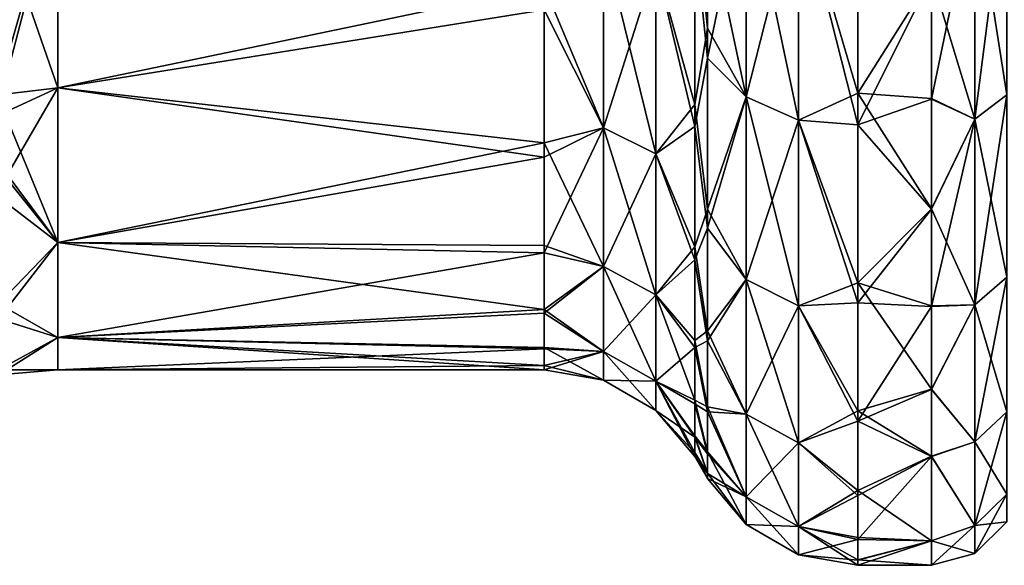
# Model space of a CAD drawing. Units: millimetres. Extents: x -126 to 44, y -22 to 94.
# Drawn here: x -31 to -20, y -22 to -15 of the extents above; entities that cross this region are included whole.
import ezdxf

# ---------------------------------------------------------------- set-up
doc = ezdxf.new("R2010")
doc.units = ezdxf.units.MM
doc.header["$LTSCALE"] = 76.140671
for name, color, linetype in [('1894', 7, 'CONTINUOUS'), ('1895', 7, 'CONTINUOUS'), ('1896', 7, 'CONTINUOUS'), ('1898', 7, 'CONTINUOUS'), ('1899', 7, 'CONTINUOUS'), ('1900', 7, 'CONTINUOUS'), ('1904', 7, 'CONTINUOUS'), ('1906', 7, 'CONTINUOUS'), ('1907', 7, 'CONTINUOUS'), ('1911', 7, 'CONTINUOUS'), ('1912', 7, 'CONTINUOUS'), ('1913', 7, 'CONTINUOUS'), ('1914', 7, 'CONTINUOUS')]:
    doc.layers.add(name, color=color, linetype=linetype)

msp = doc.modelspace()

# ---------------------------------------------------------------- linework, layer by layer
at = {"layer": '1894', "color": 45, "linetype": 'Continuous', "true_color": 0xb98c3c}
for points in [[(-21.345, -14.691, -15.698), (-20.5, -14.722, -15.669), (-21.345, -16.07, -14.283), (-21.345, -14.691, -15.698)], [(-20.5, -14.722, -15.669), (-20.5, -16.129, -14.216), (-21.345, -16.07, -14.283), (-20.5, -14.722, -15.669)], [(-20.5, -16.129, -14.216), (-20.5, -17.398, -12.632), (-21.345, -16.07, -14.283), (-20.5, -16.129, -14.216)], [(-21.345, -16.07, -14.283), (-20.5, -17.398, -12.632), (-21.345, -18.251, -11.364), (-21.345, -16.07, -14.283)], [(-20.5, -17.398, -12.632), (-20.5, -18.517, -10.927), (-21.345, -18.251, -11.364), (-20.5, -17.398, -12.632)], [(-20.5, -18.517, -10.927), (-20.5, -19.472, -9.116), (-21.345, -18.251, -11.364), (-20.5, -18.517, -10.927)], [(-21.345, -18.251, -11.364), (-20.5, -19.472, -9.116), (-21.345, -19.722, -8.562), (-21.345, -18.251, -11.364)], [(-20.5, -19.472, -9.116), (-20.5, -20.243, -7.243), (-21.345, -19.722, -8.562), (-20.5, -19.472, -9.116)], [(-21.345, -19.722, -8.562), (-20.5, -20.243, -7.243), (-21.345, -20.638, -6.026), (-21.345, -19.722, -8.562)], [(-20.5, -20.243, -7.243), (-20.5, -21.217, -3.477), (-21.345, -20.638, -6.026), (-20.5, -20.243, -7.243)], [(-21.345, -20.638, -6.026), (-20.5, -21.217, -3.477), (-21.345, -21.179, -3.702), (-21.345, -20.638, -6.026)], [(-21.345, -21.179, -3.702), (-20.5, -21.217, -3.477), (-21.345, -21.436, -1.654), (-21.345, -21.179, -3.702)], [(-20.5, -21.217, -3.477), (-20.5, -21.5), (-21.345, -21.436, -1.654), (-20.5, -21.217, -3.477)], [(-21.345, -21.436, -1.654), (-20.5, -21.5), (-21.345, -21.5), (-21.345, -21.436, -1.654)]]:
    msp.add_3dface(points, dxfattribs=at)
at = {"layer": '1895', "color": 45, "linetype": 'Continuous', "true_color": 0xb98c3c}
for points in [[(-23.222, -16.198, -12.152), (-23.222, -13.863, -14.76), (-23.077, -15.322, -13.619), (-23.222, -16.198, -12.152)], [(-23.077, -15.322, -13.619), (-23.222, -13.863, -14.76), (-23.077, -14.008, -14.968), (-23.077, -15.322, -13.619)], [(-23.077, -17.402, -10.836), (-23.222, -16.198, -12.152), (-23.077, -15.322, -13.619), (-23.077, -17.402, -10.836)], [(-23.222, -17.838, -9.585), (-23.222, -16.198, -12.152), (-23.077, -17.402, -10.836), (-23.222, -17.838, -9.585)], [(-23.077, -18.804, -8.164), (-23.222, -17.838, -9.585), (-23.077, -17.402, -10.836), (-23.077, -18.804, -8.164)], [(-23.222, -18.915, -7.231), (-23.222, -17.838, -9.585), (-23.077, -18.804, -8.164), (-23.222, -18.915, -7.231)], [(-23.077, -19.678, -5.746), (-23.222, -18.915, -7.231), (-23.077, -18.804, -8.164), (-23.077, -19.678, -5.746)], [(-23.222, -19.602, -5.082), (-23.222, -18.915, -7.231), (-23.077, -19.678, -5.746), (-23.222, -19.602, -5.082)], [(-23.222, -20.01, -3.109), (-23.222, -19.602, -5.082), (-23.077, -20.194, -3.529), (-23.222, -20.01, -3.109)], [(-23.077, -20.194, -3.529), (-23.222, -19.602, -5.082), (-23.077, -19.678, -5.746), (-23.077, -20.194, -3.529)], [(-23.222, -20.203, -1.384), (-23.222, -20.01, -3.109), (-23.077, -20.439, -1.577), (-23.222, -20.203, -1.384)], [(-23.077, -20.439, -1.577), (-23.222, -20.01, -3.109), (-23.077, -20.194, -3.529), (-23.077, -20.439, -1.577)], [(-23.222, -20.25), (-23.222, -20.203, -1.384), (-23.077, -20.5), (-23.222, -20.25)], [(-23.077, -20.5), (-23.222, -20.203, -1.384), (-23.077, -20.439, -1.577), (-23.077, -20.5)]]:
    msp.add_3dface(points, dxfattribs=at)
at = {"layer": '1896', "color": 45, "linetype": 'Continuous', "true_color": 0xb98c3c}
for points in [[(-30.546, -13.612, -13.612), (-24.954, -14.837, -12.264), (-30.546, -16.006, -10.695), (-30.546, -13.612, -13.612)], [(-24.954, -14.837, -12.264), (-24.954, -16.641, -9.677), (-30.546, -16.006, -10.695), (-24.954, -14.837, -12.264)], [(-30.546, -16.006, -10.695), (-24.954, -16.641, -9.677), (-30.546, -17.785, -7.367), (-30.546, -16.006, -10.695)], [(-24.954, -16.641, -9.677), (-24.954, -17.82, -7.282), (-30.546, -17.785, -7.367), (-24.954, -16.641, -9.677)], [(-24.954, -17.82, -7.282), (-24.954, -18.559, -5.113), (-30.546, -17.785, -7.367), (-24.954, -17.82, -7.282)], [(-30.546, -17.785, -7.367), (-24.954, -18.559, -5.113), (-30.546, -18.88, -3.755), (-30.546, -17.785, -7.367)], [(-24.954, -18.559, -5.113), (-24.954, -18.995, -3.126), (-30.546, -18.88, -3.755), (-24.954, -18.559, -5.113)], [(-24.954, -19.2, -1.388), (-24.954, -19.25), (-30.546, -18.88, -3.755), (-24.954, -19.2, -1.388)], [(-30.546, -18.88, -3.755), (-24.954, -19.25), (-30.546, -19.25), (-30.546, -18.88, -3.755)], [(-24.954, -18.995, -3.126), (-24.954, -19.2, -1.388), (-30.546, -18.88, -3.755), (-24.954, -18.995, -3.126)]]:
    msp.add_3dface(points, dxfattribs=at)
at = {"layer": '1898', "color": 45, "linetype": 'Continuous', "true_color": 0xb98c3c}
for points in [[(-21.345, -16.432, 13.865), (-20.5, -14.731, 15.66), (-21.345, -13.629, 16.628), (-21.345, -16.432, 13.865)], [(-20.5, -16.137, 14.207), (-20.5, -14.731, 15.66), (-21.345, -16.432, 13.865), (-20.5, -16.137, 14.207)], [(-20.5, -17.405, 12.622), (-20.5, -16.137, 14.207), (-21.345, -16.432, 13.865), (-20.5, -17.405, 12.622)], [(-21.345, -18.48, 10.989), (-20.5, -17.405, 12.622), (-21.345, -16.432, 13.865), (-21.345, -18.48, 10.989)], [(-20.5, -18.523, 10.916), (-20.5, -17.405, 12.622), (-21.345, -18.48, 10.989), (-20.5, -18.523, 10.916)], [(-21.345, -19.842, 8.279), (-20.5, -18.523, 10.916), (-21.345, -18.48, 10.989), (-21.345, -19.842, 8.279)], [(-20.5, -19.477, 9.105), (-20.5, -18.523, 10.916), (-21.345, -19.842, 8.279), (-20.5, -19.477, 9.105)], [(-20.5, -20.247, 7.233), (-20.5, -19.477, 9.105), (-21.345, -19.842, 8.279), (-20.5, -20.247, 7.233)], [(-21.345, -20.696, 5.823), (-20.5, -20.247, 7.233), (-21.345, -19.842, 8.279), (-21.345, -20.696, 5.823)], [(-20.5, -21.218, 3.47), (-20.5, -20.247, 7.233), (-21.345, -21.202, 3.569), (-20.5, -21.218, 3.47)], [(-21.345, -21.202, 3.569), (-20.5, -20.247, 7.233), (-21.345, -20.696, 5.823), (-21.345, -21.202, 3.569)], [(-21.345, -21.441, 1.59), (-20.5, -21.218, 3.47), (-21.345, -21.202, 3.569), (-21.345, -21.441, 1.59)], [(-21.345, -21.5), (-20.5, -21.5), (-20.5, -21.218, 3.47), (-21.345, -21.5)], [(-21.345, -21.5), (-20.5, -21.218, 3.47), (-21.345, -21.441, 1.59), (-21.345, -21.5)]]:
    msp.add_3dface(points, dxfattribs=at)
at = {"layer": '1899', "color": 45, "linetype": 'Continuous', "true_color": 0xb98c3c}
for points in [[(-23.077, -12.996, 15.855), (-23.222, -14.244, 14.394), (-23.077, -15.668, 13.22), (-23.077, -12.996, 15.855)], [(-23.222, -14.244, 14.394), (-23.222, -16.452, 11.806), (-23.077, -15.668, 13.22), (-23.222, -14.244, 14.394)], [(-23.077, -15.668, 13.22), (-23.222, -16.452, 11.806), (-23.077, -17.62, 10.478), (-23.077, -15.668, 13.22)], [(-23.222, -16.452, 11.806), (-23.222, -17.988, 9.3), (-23.077, -17.62, 10.478), (-23.222, -16.452, 11.806)], [(-23.077, -17.62, 10.478), (-23.222, -17.988, 9.3), (-23.077, -18.919, 7.894), (-23.077, -17.62, 10.478)], [(-23.222, -17.988, 9.3), (-23.222, -18.995, 7.017), (-23.077, -18.919, 7.894), (-23.222, -17.988, 9.3)], [(-23.077, -18.919, 7.894), (-23.222, -18.995, 7.017), (-23.077, -19.734, 5.553), (-23.077, -18.919, 7.894)], [(-23.222, -18.995, 7.017), (-23.222, -19.642, 4.926), (-23.077, -19.734, 5.553), (-23.222, -18.995, 7.017)], [(-23.222, -19.642, 4.926), (-23.222, -20.025, 3.007), (-23.077, -20.216, 3.403), (-23.222, -19.642, 4.926)], [(-23.077, -19.734, 5.553), (-23.222, -19.642, 4.926), (-23.077, -20.216, 3.403), (-23.077, -19.734, 5.553)], [(-23.222, -20.025, 3.007), (-23.222, -20.206, 1.335), (-23.077, -20.444, 1.516), (-23.222, -20.025, 3.007)], [(-23.077, -20.216, 3.403), (-23.222, -20.025, 3.007), (-23.077, -20.444, 1.516), (-23.077, -20.216, 3.403)], [(-23.222, -20.206, 1.335), (-23.222, -20.25), (-23.077, -20.444, 1.516), (-23.222, -20.206, 1.335)], [(-23.222, -20.25), (-23.077, -20.5), (-23.077, -20.444, 1.516), (-23.222, -20.25)]]:
    msp.add_3dface(points, dxfattribs=at)
at = {"layer": '1900', "color": 45, "linetype": 'Continuous', "true_color": 0xb98c3c}
for points in [[(-30.546, -16.006, 10.695), (-24.954, -15.112, 11.924), (-30.546, -13.612, 13.612), (-30.546, -16.006, 10.695)], [(-24.954, -16.804, 9.39), (-24.954, -15.112, 11.924), (-30.546, -16.006, 10.695), (-24.954, -16.804, 9.39)], [(-30.546, -17.785, 7.367), (-24.954, -16.804, 9.39), (-30.546, -16.006, 10.695), (-30.546, -17.785, 7.367)], [(-24.954, -17.906, 7.067), (-24.954, -16.804, 9.39), (-30.546, -17.785, 7.367), (-24.954, -17.906, 7.067)], [(-30.546, -18.88, 3.755), (-24.954, -17.906, 7.067), (-30.546, -17.785, 7.367), (-30.546, -18.88, 3.755)], [(-24.954, -18.601, 4.957), (-24.954, -17.906, 7.067), (-30.546, -18.88, 3.755), (-24.954, -18.601, 4.957)], [(-24.954, -19.011, 3.024), (-24.954, -18.601, 4.957), (-30.546, -18.88, 3.755), (-24.954, -19.011, 3.024)], [(-30.546, -19.25), (-24.954, -19.011, 3.024), (-30.546, -18.88, 3.755), (-30.546, -19.25)], [(-24.954, -19.011, 3.024), (-30.546, -19.25), (-24.954, -19.203, 1.338), (-24.954, -19.011, 3.024)], [(-30.546, -19.25), (-24.954, -19.25), (-24.954, -19.203, 1.338), (-30.546, -19.25)]]:
    msp.add_3dface(points, dxfattribs=at)
at = {"layer": '1904', "color": 45, "linetype": 'Continuous', "true_color": 0xb98c3c}
for points in [[(-30.546, -13.612, -13.612), (-30.546, -16.006, -10.695), (-31.23, -14.05, -13.335), (-30.546, -13.612, -13.612)], [(-31.213, -15.951, 10.979), (-30.546, -13.612, 13.612), (-31.23, -13.712, 13.682), (-31.213, -15.951, 10.979)], [(-31.191, -16.084, 10.77), (-30.546, -13.612, 13.612), (-31.213, -15.951, 10.979), (-31.191, -16.084, 10.77)], [(-30.546, -16.006, 10.695), (-30.546, -13.612, 13.612), (-31.191, -16.084, 10.77), (-30.546, -16.006, 10.695)], [(-31.23, -14.05, -13.335), (-30.546, -16.006, -10.695), (-31.161, -16.29, -10.437), (-31.23, -14.05, -13.335)], [(-31.146, -17.039, 9.154), (-30.546, -16.006, 10.695), (-31.191, -16.084, 10.77), (-31.146, -17.039, 9.154)], [(-30.546, -16.006, -10.695), (-30.546, -17.785, -7.367), (-31.161, -16.29, -10.437), (-30.546, -16.006, -10.695)], [(-30.546, -17.785, 7.367), (-30.546, -16.006, 10.695), (-31.146, -17.039, 9.154), (-30.546, -17.785, 7.367)], [(-31.161, -16.29, -10.437), (-30.546, -17.785, -7.367), (-31.141, -16.989, -9.243), (-31.161, -16.29, -10.437)], [(-31.23, -18.494, 5.759), (-30.546, -17.785, 7.367), (-31.146, -17.039, 9.154), (-31.23, -18.494, 5.759)], [(-31.141, -16.989, -9.243), (-30.546, -17.785, -7.367), (-31.179, -17.299, -8.676), (-31.141, -16.989, -9.243)], [(-31.179, -17.299, -8.676), (-30.546, -17.785, -7.367), (-31.23, -18.664, -5.184), (-31.179, -17.299, -8.676)], [(-30.546, -17.785, -7.367), (-30.546, -18.88, -3.755), (-31.23, -18.664, -5.184), (-30.546, -17.785, -7.367)], [(-30.546, -18.88, 3.755), (-30.546, -17.785, 7.367), (-31.23, -18.494, 5.759), (-30.546, -18.88, 3.755)], [(-31.23, -19.251, 2.145), (-30.546, -18.88, 3.755), (-31.23, -18.494, 5.759), (-31.23, -19.251, 2.145)], [(-31.23, -18.664, -5.184), (-30.546, -18.88, -3.755), (-31.23, -19.308, -1.548), (-31.23, -18.664, -5.184)], [(-30.546, -18.88, -3.755), (-30.546, -19.25), (-31.23, -19.308, -1.548), (-30.546, -18.88, -3.755)], [(-30.546, -19.25), (-30.546, -18.88, 3.755), (-31.23, -19.251, 2.145), (-30.546, -19.25)], [(-31.23, -19.308, -1.548), (-30.546, -19.25), (-31.23, -19.251, 2.145), (-31.23, -19.308, -1.548)]]:
    msp.add_3dface(points, dxfattribs=at)
at = {"layer": '1906', "color": 45, "linetype": 'Continuous', "true_color": 0xb98c3c}
for points in [[(-19.634, -16.087, 13.499), (-19.634, -13.499, 16.087), (-20, -16.368, 13.734), (-19.634, -16.087, 13.499)], [(-20, -16.368, 13.734), (-19.634, -13.499, 16.087), (-20, -13.734, 16.368), (-20, -16.368, 13.734)], [(-20.5, -14.731, 15.66), (-20.5, -16.137, 14.207), (-20, -13.734, 16.368), (-20.5, -14.731, 15.66)], [(-20.5, -16.137, 14.207), (-20, -16.368, 13.734), (-20, -13.734, 16.368), (-20.5, -16.137, 14.207)], [(-20.5, -16.137, 14.207), (-20.5, -17.405, 12.622), (-20, -16.368, 13.734), (-20.5, -16.137, 14.207)], [(-19.634, -18.187, 10.5), (-19.634, -16.087, 13.499), (-20, -18.504, 10.683), (-19.634, -18.187, 10.5)], [(-20, -18.504, 10.683), (-19.634, -16.087, 13.499), (-20, -16.368, 13.734), (-20, -18.504, 10.683)], [(-20.5, -17.405, 12.622), (-20.5, -18.523, 10.916), (-20, -16.368, 13.734), (-20.5, -17.405, 12.622)], [(-20.5, -18.523, 10.916), (-20, -18.504, 10.683), (-20, -16.368, 13.734), (-20.5, -18.523, 10.916)], [(-19.634, -19.734, 7.182), (-19.634, -18.187, 10.5), (-20, -20.078, 7.308), (-19.634, -19.734, 7.182)], [(-20, -20.078, 7.308), (-19.634, -18.187, 10.5), (-20, -18.504, 10.683), (-20, -20.078, 7.308)], [(-20.5, -18.523, 10.916), (-20.5, -19.477, 9.105), (-20, -18.504, 10.683), (-20.5, -18.523, 10.916)], [(-20.5, -19.477, 9.105), (-20, -20.078, 7.308), (-20, -18.504, 10.683), (-20.5, -19.477, 9.105)], [(-20.5, -19.477, 9.105), (-20.5, -20.247, 7.233), (-20, -20.078, 7.308), (-20.5, -19.477, 9.105)], [(-19.634, -20.681, 3.647), (-19.634, -19.734, 7.182), (-20, -21.042, 3.71), (-19.634, -20.681, 3.647)], [(-20, -21.042, 3.71), (-19.634, -19.734, 7.182), (-20, -20.078, 7.308), (-20, -21.042, 3.71)], [(-20.5, -20.247, 7.233), (-20, -21.042, 3.71), (-20, -20.078, 7.308), (-20.5, -20.247, 7.233)], [(-20.5, -20.247, 7.233), (-20.5, -21.218, 3.47), (-20, -21.042, 3.71), (-20.5, -20.247, 7.233)], [(-19.634, -21), (-19.634, -20.681, 3.647), (-20, -21.366), (-19.634, -21)], [(-20, -21.366), (-19.634, -20.681, 3.647), (-20, -21.042, 3.71), (-20, -21.366)], [(-20.5, -21.218, 3.47), (-20.5, -21.5), (-20, -21.042, 3.71), (-20.5, -21.218, 3.47)], [(-20.5, -21.5), (-20, -21.366), (-20, -21.042, 3.71), (-20.5, -21.5)]]:
    msp.add_3dface(points, dxfattribs=at)
at = {"layer": '1907', "color": 45, "linetype": 'Continuous', "true_color": 0xb98c3c}
for points in [[(-19.634, -13.499, -16.087), (-19.634, -16.087, -13.499), (-20, -13.734, -16.368), (-19.634, -13.499, -16.087)], [(-20.5, -14.722, -15.669), (-20, -13.734, -16.368), (-20, -16.368, -13.734), (-20.5, -14.722, -15.669)], [(-20, -13.734, -16.368), (-19.634, -16.087, -13.499), (-20, -16.368, -13.734), (-20, -13.734, -16.368)], [(-20.5, -16.129, -14.216), (-20.5, -14.722, -15.669), (-20, -16.368, -13.734), (-20.5, -16.129, -14.216)], [(-20.5, -17.398, -12.632), (-20.5, -16.129, -14.216), (-20, -16.368, -13.734), (-20.5, -17.398, -12.632)], [(-19.634, -16.087, -13.499), (-19.634, -18.187, -10.5), (-20, -16.368, -13.734), (-19.634, -16.087, -13.499)], [(-20.5, -17.398, -12.632), (-20, -16.368, -13.734), (-20, -18.504, -10.683), (-20.5, -17.398, -12.632)], [(-20, -16.368, -13.734), (-19.634, -18.187, -10.5), (-20, -18.504, -10.683), (-20, -16.368, -13.734)], [(-20.5, -18.517, -10.927), (-20.5, -17.398, -12.632), (-20, -18.504, -10.683), (-20.5, -18.517, -10.927)], [(-19.634, -18.187, -10.5), (-19.634, -19.734, -7.182), (-20, -18.504, -10.683), (-19.634, -18.187, -10.5)], [(-20.5, -19.472, -9.116), (-20.5, -18.517, -10.927), (-20, -18.504, -10.683), (-20.5, -19.472, -9.116)], [(-20.5, -19.472, -9.116), (-20, -18.504, -10.683), (-20, -20.078, -7.308), (-20.5, -19.472, -9.116)], [(-20, -18.504, -10.683), (-19.634, -19.734, -7.182), (-20, -20.078, -7.308), (-20, -18.504, -10.683)], [(-20.5, -20.243, -7.243), (-20.5, -19.472, -9.116), (-20, -20.078, -7.308), (-20.5, -20.243, -7.243)], [(-19.634, -19.734, -7.182), (-19.634, -20.681, -3.647), (-20, -20.078, -7.308), (-19.634, -19.734, -7.182)], [(-20.5, -20.243, -7.243), (-20, -20.078, -7.308), (-20, -21.042, -3.71), (-20.5, -20.243, -7.243)], [(-20, -20.078, -7.308), (-19.634, -20.681, -3.647), (-20, -21.042, -3.71), (-20, -20.078, -7.308)], [(-20.5, -21.217, -3.477), (-20.5, -20.243, -7.243), (-20, -21.042, -3.71), (-20.5, -21.217, -3.477)], [(-19.634, -20.681, -3.647), (-19.634, -21), (-20, -21.042, -3.71), (-19.634, -20.681, -3.647)], [(-20, -21.366), (-20.5, -21.217, -3.477), (-20, -21.042, -3.71), (-20, -21.366)], [(-19.634, -21), (-20, -21.366), (-20, -21.042, -3.71), (-19.634, -21)], [(-20.5, -21.5), (-20.5, -21.217, -3.477), (-20, -21.366), (-20.5, -21.5)]]:
    msp.add_3dface(points, dxfattribs=at)
at = {"layer": '1911', "color": 45, "linetype": 'Continuous', "true_color": 0xb98c3c}
for points in [[(-23.222, -13.863, -14.76), (-23.222, -16.198, -12.152), (-23.668, -14.572, -13.284), (-23.222, -13.863, -14.76)], [(-24.27, -16.469, -10.197), (-24.954, -14.837, -12.264), (-24.27, -14.315, -13.05), (-24.27, -16.469, -10.197)], [(-24.27, -16.469, -10.197), (-24.27, -14.315, -13.05), (-23.668, -16.765, -10.38), (-24.27, -16.469, -10.197)], [(-23.668, -16.765, -10.38), (-24.27, -14.315, -13.05), (-23.668, -14.572, -13.284), (-23.668, -16.765, -10.38)], [(-23.222, -16.198, -12.152), (-23.668, -16.765, -10.38), (-23.668, -14.572, -13.284), (-23.222, -16.198, -12.152)], [(-24.954, -16.641, -9.677), (-24.954, -14.837, -12.264), (-24.27, -16.469, -10.197), (-24.954, -16.641, -9.677)], [(-23.222, -16.198, -12.152), (-23.222, -17.838, -9.585), (-23.668, -16.765, -10.38), (-23.222, -16.198, -12.152)], [(-24.27, -18.063, -6.997), (-24.954, -16.641, -9.677), (-24.27, -16.469, -10.197), (-24.27, -18.063, -6.997)], [(-24.27, -18.063, -6.997), (-24.27, -16.469, -10.197), (-23.668, -18.387, -7.123), (-24.27, -18.063, -6.997)], [(-23.668, -18.387, -7.123), (-24.27, -16.469, -10.197), (-23.668, -16.765, -10.38), (-23.668, -18.387, -7.123)], [(-24.954, -17.82, -7.282), (-24.954, -16.641, -9.677), (-24.27, -18.063, -6.997), (-24.954, -17.82, -7.282)], [(-23.222, -17.838, -9.585), (-23.668, -18.387, -7.123), (-23.668, -16.765, -10.38), (-23.222, -17.838, -9.585)], [(-24.954, -18.559, -5.113), (-24.954, -17.82, -7.282), (-24.27, -18.063, -6.997), (-24.954, -18.559, -5.113)], [(-23.222, -17.838, -9.585), (-23.222, -18.915, -7.231), (-23.668, -18.387, -7.123), (-23.222, -17.838, -9.585)], [(-24.27, -19.041, -3.559), (-24.954, -18.559, -5.113), (-24.27, -18.063, -6.997), (-24.27, -19.041, -3.559)], [(-24.27, -19.041, -3.559), (-24.27, -18.063, -6.997), (-23.668, -19.383, -3.623), (-24.27, -19.041, -3.559)], [(-23.668, -19.383, -3.623), (-24.27, -18.063, -6.997), (-23.668, -18.387, -7.123), (-23.668, -19.383, -3.623)], [(-23.222, -18.915, -7.231), (-23.222, -19.602, -5.082), (-23.668, -18.387, -7.123), (-23.222, -18.915, -7.231)], [(-23.222, -19.602, -5.082), (-23.668, -19.383, -3.623), (-23.668, -18.387, -7.123), (-23.222, -19.602, -5.082)], [(-24.954, -18.995, -3.126), (-24.954, -18.559, -5.113), (-24.27, -19.041, -3.559), (-24.954, -18.995, -3.126)], [(-24.954, -19.2, -1.388), (-24.954, -18.995, -3.126), (-24.27, -19.371), (-24.954, -19.2, -1.388)], [(-24.27, -19.371), (-24.954, -18.995, -3.126), (-24.27, -19.041, -3.559), (-24.27, -19.371)], [(-23.668, -19.718), (-24.27, -19.371), (-24.27, -19.041, -3.559), (-23.668, -19.718)], [(-23.668, -19.718), (-24.27, -19.041, -3.559), (-23.668, -19.383, -3.623), (-23.668, -19.718)], [(-24.954, -19.25), (-24.954, -19.2, -1.388), (-24.27, -19.371), (-24.954, -19.25)], [(-23.222, -19.602, -5.082), (-23.222, -20.01, -3.109), (-23.668, -19.383, -3.623), (-23.222, -19.602, -5.082)], [(-23.222, -20.01, -3.109), (-23.222, -20.203, -1.384), (-23.668, -19.383, -3.623), (-23.222, -20.01, -3.109)], [(-23.222, -20.203, -1.384), (-23.222, -20.25), (-23.668, -19.383, -3.623), (-23.222, -20.203, -1.384)], [(-23.222, -20.25), (-23.668, -19.718), (-23.668, -19.383, -3.623), (-23.222, -20.25)]]:
    msp.add_3dface(points, dxfattribs=at)
at = {"layer": '1912', "color": 45, "linetype": 'Continuous', "true_color": 0xb98c3c}
for points in [[(-23.222, -16.452, 11.806), (-23.222, -14.244, 14.394), (-23.668, -14.572, 13.284), (-23.222, -16.452, 11.806)], [(-24.27, -14.315, 13.05), (-24.954, -15.112, 11.924), (-24.27, -16.469, 10.197), (-24.27, -14.315, 13.05)], [(-24.27, -14.315, 13.05), (-24.27, -16.469, 10.197), (-23.668, -14.572, 13.284), (-24.27, -14.315, 13.05)], [(-23.668, -14.572, 13.284), (-24.27, -16.469, 10.197), (-23.668, -16.765, 10.38), (-23.668, -14.572, 13.284)], [(-23.222, -16.452, 11.806), (-23.668, -14.572, 13.284), (-23.668, -16.765, 10.38), (-23.222, -16.452, 11.806)], [(-24.954, -15.112, 11.924), (-24.954, -16.804, 9.39), (-24.27, -16.469, 10.197), (-24.954, -15.112, 11.924)], [(-24.954, -16.804, 9.39), (-24.954, -17.906, 7.067), (-24.27, -16.469, 10.197), (-24.954, -16.804, 9.39)], [(-24.27, -16.469, 10.197), (-24.954, -17.906, 7.067), (-24.27, -18.063, 6.997), (-24.27, -16.469, 10.197)], [(-24.27, -16.469, 10.197), (-24.27, -18.063, 6.997), (-23.668, -16.765, 10.38), (-24.27, -16.469, 10.197)], [(-23.222, -17.988, 9.3), (-23.222, -16.452, 11.806), (-23.668, -16.765, 10.38), (-23.222, -17.988, 9.3)], [(-23.668, -16.765, 10.38), (-24.27, -18.063, 6.997), (-23.668, -18.387, 7.123), (-23.668, -16.765, 10.38)], [(-23.222, -17.988, 9.3), (-23.668, -16.765, 10.38), (-23.668, -18.387, 7.123), (-23.222, -17.988, 9.3)], [(-24.954, -17.906, 7.067), (-24.954, -18.601, 4.957), (-24.27, -18.063, 6.997), (-24.954, -17.906, 7.067)], [(-23.222, -18.995, 7.017), (-23.222, -17.988, 9.3), (-23.668, -18.387, 7.123), (-23.222, -18.995, 7.017)], [(-24.27, -18.063, 6.997), (-24.954, -18.601, 4.957), (-24.27, -19.041, 3.559), (-24.27, -18.063, 6.997)], [(-24.27, -18.063, 6.997), (-24.27, -19.041, 3.559), (-23.668, -18.387, 7.123), (-24.27, -18.063, 6.997)], [(-23.668, -18.387, 7.123), (-24.27, -19.041, 3.559), (-23.668, -19.383, 3.623), (-23.668, -18.387, 7.123)], [(-23.222, -18.995, 7.017), (-23.668, -18.387, 7.123), (-23.668, -19.383, 3.623), (-23.222, -18.995, 7.017)], [(-24.954, -18.601, 4.957), (-24.954, -19.011, 3.024), (-24.27, -19.041, 3.559), (-24.954, -18.601, 4.957)], [(-24.954, -19.011, 3.024), (-24.954, -19.203, 1.338), (-24.27, -19.041, 3.559), (-24.954, -19.011, 3.024)], [(-23.222, -19.642, 4.926), (-23.222, -18.995, 7.017), (-23.668, -19.383, 3.623), (-23.222, -19.642, 4.926)], [(-24.954, -19.203, 1.338), (-24.954, -19.25), (-24.27, -19.041, 3.559), (-24.954, -19.203, 1.338)], [(-24.27, -19.041, 3.559), (-24.954, -19.25), (-24.27, -19.371), (-24.27, -19.041, 3.559)], [(-24.27, -19.041, 3.559), (-24.27, -19.371), (-23.668, -19.383, 3.623), (-24.27, -19.041, 3.559)], [(-23.668, -19.383, 3.623), (-24.27, -19.371), (-23.668, -19.718), (-23.668, -19.383, 3.623)], [(-23.222, -20.025, 3.007), (-23.222, -19.642, 4.926), (-23.668, -19.383, 3.623), (-23.222, -20.025, 3.007)], [(-23.222, -20.025, 3.007), (-23.668, -19.383, 3.623), (-23.668, -19.718), (-23.222, -20.025, 3.007)], [(-23.222, -20.25), (-23.222, -20.206, 1.335), (-23.668, -19.718), (-23.222, -20.25)], [(-23.222, -20.206, 1.335), (-23.222, -20.025, 3.007), (-23.668, -19.718), (-23.222, -20.206, 1.335)]]:
    msp.add_3dface(points, dxfattribs=at)
at = {"layer": '1913', "color": 45, "linetype": 'Continuous', "true_color": 0xb98c3c}
for points in [[(-22.631, -16.111, -13.519), (-23.077, -14.008, -14.968), (-22.631, -13.519, -16.111), (-22.631, -16.111, -13.519)], [(-22.631, -16.111, -13.519), (-22.631, -13.519, -16.111), (-22.029, -16.378, -13.742), (-22.631, -16.111, -13.519)], [(-22.029, -16.378, -13.742), (-22.631, -13.519, -16.111), (-22.029, -13.742, -16.378), (-22.029, -16.378, -13.742)], [(-21.345, -14.691, -15.698), (-21.345, -16.07, -14.283), (-22.029, -13.742, -16.378), (-21.345, -14.691, -15.698)], [(-21.345, -16.07, -14.283), (-22.029, -16.378, -13.742), (-22.029, -13.742, -16.378), (-21.345, -16.07, -14.283)], [(-23.077, -15.322, -13.619), (-23.077, -14.008, -14.968), (-22.631, -16.111, -13.519), (-23.077, -15.322, -13.619)], [(-23.077, -17.402, -10.836), (-23.077, -15.322, -13.619), (-22.631, -16.111, -13.519), (-23.077, -17.402, -10.836)], [(-21.345, -16.07, -14.283), (-21.345, -18.251, -11.364), (-22.029, -16.378, -13.742), (-21.345, -16.07, -14.283)], [(-22.631, -18.214, -10.516), (-23.077, -17.402, -10.836), (-22.631, -16.111, -13.519), (-22.631, -18.214, -10.516)], [(-22.631, -18.214, -10.516), (-22.631, -16.111, -13.519), (-22.029, -18.515, -10.69), (-22.631, -18.214, -10.516)], [(-22.029, -18.515, -10.69), (-22.631, -16.111, -13.519), (-22.029, -16.378, -13.742), (-22.029, -18.515, -10.69)], [(-21.345, -18.251, -11.364), (-22.029, -18.515, -10.69), (-22.029, -16.378, -13.742), (-21.345, -18.251, -11.364)], [(-23.077, -18.804, -8.164), (-23.077, -17.402, -10.836), (-22.631, -18.214, -10.516), (-23.077, -18.804, -8.164)], [(-22.631, -19.763, -7.193), (-23.077, -18.804, -8.164), (-22.631, -18.214, -10.516), (-22.631, -19.763, -7.193)], [(-22.631, -19.763, -7.193), (-22.631, -18.214, -10.516), (-22.029, -20.09, -7.312), (-22.631, -19.763, -7.193)], [(-22.029, -20.09, -7.312), (-22.631, -18.214, -10.516), (-22.029, -18.515, -10.69), (-22.029, -20.09, -7.312)], [(-21.345, -18.251, -11.364), (-21.345, -19.722, -8.562), (-22.029, -18.515, -10.69), (-21.345, -18.251, -11.364)], [(-21.345, -19.722, -8.562), (-22.029, -20.09, -7.312), (-22.029, -18.515, -10.69), (-21.345, -19.722, -8.562)], [(-23.077, -19.678, -5.746), (-23.077, -18.804, -8.164), (-22.631, -19.763, -7.193), (-23.077, -19.678, -5.746)], [(-23.077, -20.194, -3.529), (-23.077, -19.678, -5.746), (-22.631, -20.712, -3.652), (-23.077, -20.194, -3.529)], [(-22.631, -20.712, -3.652), (-23.077, -19.678, -5.746), (-22.631, -19.763, -7.193), (-22.631, -20.712, -3.652)], [(-22.631, -20.712, -3.652), (-22.631, -19.763, -7.193), (-22.029, -21.055, -3.712), (-22.631, -20.712, -3.652)], [(-22.029, -21.055, -3.712), (-22.631, -19.763, -7.193), (-22.029, -20.09, -7.312), (-22.029, -21.055, -3.712)], [(-21.345, -19.722, -8.562), (-21.345, -20.638, -6.026), (-22.029, -20.09, -7.312), (-21.345, -19.722, -8.562)], [(-21.345, -20.638, -6.026), (-22.029, -21.055, -3.712), (-22.029, -20.09, -7.312), (-21.345, -20.638, -6.026)], [(-23.077, -20.439, -1.577), (-23.077, -20.194, -3.529), (-22.631, -21.032), (-23.077, -20.439, -1.577)], [(-22.631, -21.032), (-23.077, -20.194, -3.529), (-22.631, -20.712, -3.652), (-22.631, -21.032)], [(-23.077, -20.5), (-23.077, -20.439, -1.577), (-22.631, -21.032), (-23.077, -20.5)], [(-22.029, -21.379), (-22.631, -21.032), (-22.631, -20.712, -3.652), (-22.029, -21.379)], [(-22.029, -21.379), (-22.631, -20.712, -3.652), (-22.029, -21.055, -3.712), (-22.029, -21.379)], [(-21.345, -20.638, -6.026), (-21.345, -21.179, -3.702), (-22.029, -21.055, -3.712), (-21.345, -20.638, -6.026)], [(-21.345, -21.179, -3.702), (-21.345, -21.436, -1.654), (-22.029, -21.055, -3.712), (-21.345, -21.179, -3.702)], [(-21.345, -21.436, -1.654), (-21.345, -21.5), (-22.029, -21.055, -3.712), (-21.345, -21.436, -1.654)], [(-21.345, -21.5), (-22.029, -21.379), (-22.029, -21.055, -3.712), (-21.345, -21.5)]]:
    msp.add_3dface(points, dxfattribs=at)
at = {"layer": '1914', "color": 45, "linetype": 'Continuous', "true_color": 0xb98c3c}
for points in [[(-23.077, -12.996, 15.855), (-23.077, -15.668, 13.22), (-22.631, -13.519, 16.111), (-23.077, -12.996, 15.855)], [(-22.631, -13.519, 16.111), (-23.077, -15.668, 13.22), (-22.631, -16.111, 13.519), (-22.631, -13.519, 16.111)], [(-22.631, -13.519, 16.111), (-22.631, -16.111, 13.519), (-22.029, -13.742, 16.378), (-22.631, -13.519, 16.111)], [(-21.345, -16.432, 13.865), (-21.345, -13.629, 16.628), (-22.029, -13.742, 16.378), (-21.345, -16.432, 13.865)], [(-22.029, -13.742, 16.378), (-22.631, -16.111, 13.519), (-22.029, -16.378, 13.742), (-22.029, -13.742, 16.378)], [(-21.345, -16.432, 13.865), (-22.029, -13.742, 16.378), (-22.029, -16.378, 13.742), (-21.345, -16.432, 13.865)], [(-23.077, -15.668, 13.22), (-23.077, -17.62, 10.478), (-22.631, -16.111, 13.519), (-23.077, -15.668, 13.22)], [(-22.631, -16.111, 13.519), (-23.077, -17.62, 10.478), (-22.631, -18.214, 10.516), (-22.631, -16.111, 13.519)], [(-22.631, -16.111, 13.519), (-22.631, -18.214, 10.516), (-22.029, -16.378, 13.742), (-22.631, -16.111, 13.519)], [(-22.029, -16.378, 13.742), (-22.631, -18.214, 10.516), (-22.029, -18.515, 10.69), (-22.029, -16.378, 13.742)], [(-21.345, -18.48, 10.989), (-21.345, -16.432, 13.865), (-22.029, -16.378, 13.742), (-21.345, -18.48, 10.989)], [(-21.345, -18.48, 10.989), (-22.029, -16.378, 13.742), (-22.029, -18.515, 10.69), (-21.345, -18.48, 10.989)], [(-23.077, -17.62, 10.478), (-23.077, -18.919, 7.894), (-22.631, -18.214, 10.516), (-23.077, -17.62, 10.478)], [(-22.631, -18.214, 10.516), (-23.077, -18.919, 7.894), (-22.631, -19.763, 7.193), (-22.631, -18.214, 10.516)], [(-22.631, -18.214, 10.516), (-22.631, -19.763, 7.193), (-22.029, -18.515, 10.69), (-22.631, -18.214, 10.516)], [(-22.029, -18.515, 10.69), (-22.631, -19.763, 7.193), (-22.029, -20.09, 7.312), (-22.029, -18.515, 10.69)], [(-21.345, -19.842, 8.279), (-21.345, -18.48, 10.989), (-22.029, -18.515, 10.69), (-21.345, -19.842, 8.279)], [(-21.345, -19.842, 8.279), (-22.029, -18.515, 10.69), (-22.029, -20.09, 7.312), (-21.345, -19.842, 8.279)], [(-23.077, -18.919, 7.894), (-23.077, -19.734, 5.553), (-22.631, -19.763, 7.193), (-23.077, -18.919, 7.894)], [(-23.077, -19.734, 5.553), (-23.077, -20.216, 3.403), (-22.631, -20.712, 3.652), (-23.077, -19.734, 5.553)], [(-22.631, -19.763, 7.193), (-23.077, -19.734, 5.553), (-22.631, -20.712, 3.652), (-22.631, -19.763, 7.193)], [(-22.631, -19.763, 7.193), (-22.631, -20.712, 3.652), (-22.029, -20.09, 7.312), (-22.631, -19.763, 7.193)], [(-21.345, -20.696, 5.823), (-21.345, -19.842, 8.279), (-22.029, -20.09, 7.312), (-21.345, -20.696, 5.823)], [(-22.029, -20.09, 7.312), (-22.631, -20.712, 3.652), (-22.029, -21.055, 3.712), (-22.029, -20.09, 7.312)], [(-21.345, -20.696, 5.823), (-22.029, -20.09, 7.312), (-22.029, -21.055, 3.712), (-21.345, -20.696, 5.823)], [(-23.077, -20.216, 3.403), (-23.077, -20.444, 1.516), (-22.631, -20.712, 3.652), (-23.077, -20.216, 3.403)], [(-23.077, -20.444, 1.516), (-23.077, -20.5), (-22.631, -20.712, 3.652), (-23.077, -20.444, 1.516)], [(-22.631, -20.712, 3.652), (-23.077, -20.5), (-22.631, -21.032), (-22.631, -20.712, 3.652)], [(-22.631, -20.712, 3.652), (-22.631, -21.032), (-22.029, -21.055, 3.712), (-22.631, -20.712, 3.652)], [(-21.345, -21.202, 3.569), (-21.345, -20.696, 5.823), (-22.029, -21.055, 3.712), (-21.345, -21.202, 3.569)], [(-22.029, -21.055, 3.712), (-22.631, -21.032), (-22.029, -21.379), (-22.029, -21.055, 3.712)], [(-21.345, -21.202, 3.569), (-22.029, -21.055, 3.712), (-22.029, -21.379), (-21.345, -21.202, 3.569)], [(-21.345, -21.441, 1.59), (-21.345, -21.202, 3.569), (-22.029, -21.379), (-21.345, -21.441, 1.59)], [(-21.345, -21.5), (-21.345, -21.441, 1.59), (-22.029, -21.379), (-21.345, -21.5)]]:
    msp.add_3dface(points, dxfattribs=at)

doc.saveas('drawing.dxf')
